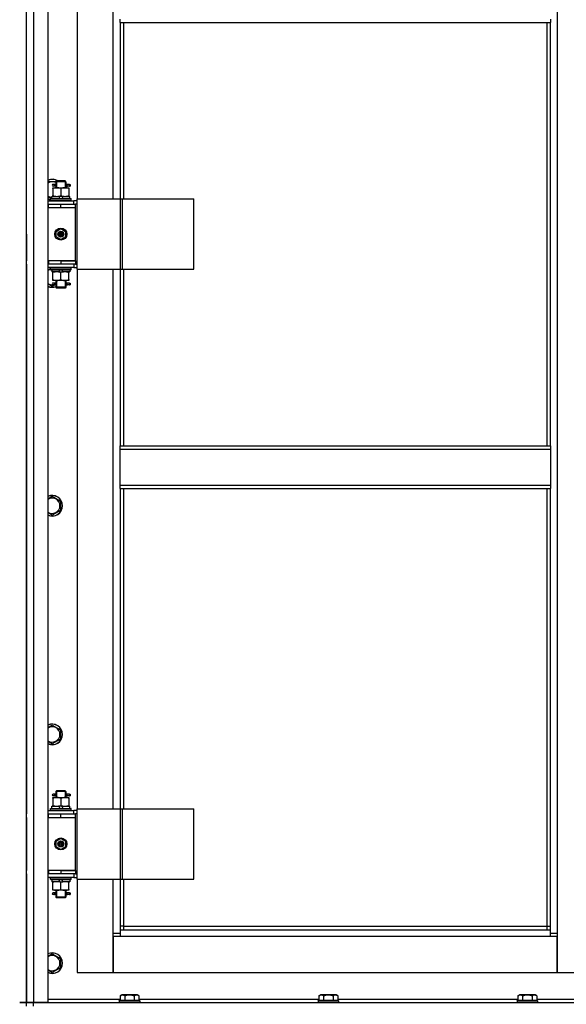
# Model space of a CAD drawing. Units: millimetres. Extents: x 0 to 17415, y -6 to 11880.
# Drawn here: x 13922 to 14559, y 8027 to 9175 of the extents above; entities that cross this region are included whole.
import ezdxf

# ---------------------------------------------------------------- set-up
doc = ezdxf.new("R2010")
doc.units = ezdxf.units.MM
doc.linetypes.add('K5LT_THIN', pattern=[0])
doc.layers.add('R', color=1, linetype='Continuous', true_color=0xff0000)
doc.layers.add('WELDING', color=7, linetype='Continuous', true_color=0xffffff)

msp = doc.modelspace()

# ---------------------------------------------------------------- linework, layer by layer
at = {"layer": 'R', "color": 7, "linetype": 'K5LT_THIN', "lineweight": 30}
for p, q in [((13929.9, 8028.6), (13929.9, 9822.6)), ((13929.9, 8028.6), (13929.9, 9822.6)), ((13937.9, 9822.6), (13937.9, 8028.6)), ((13954.9, 9822.6), (13954.9, 8028.6)), ((14548.9, 9739.6), (14548.9, 8109.6)), ((13988.9, 9594.6), (13988.9, 8965.6)), ((14030.9, 8965.6), (14030.9, 9594.6)), ((14038.9, 9171.3), (14038.9, 9175.3)), ((14540.9, 9175.3), (14540.9, 9171.3)), ((14038.9, 9171.3), (14540.9, 9171.3)), ((14038.9, 9171.3), (14038.9, 8965.6)), ((14042.9, 9171.3), (14042.9, 8965.6)), ((14536.9, 8677.9), (14536.9, 9171.3)), ((14540.9, 8677.9), (14540.9, 9171.3)), ((13954.9, 8986.1), (13964.4, 8986.1)), ((13960.4, 8978.6), (13965.2, 8978.6)), ((13960.4, 8977.8), (13960.4, 8978.6)), ((13960.4, 8977.8), (13960.4, 8969.5)), ((13962.2, 8982.6), (13960.9, 8982.6)), ((13962.2, 8980.6), (13960.9, 8980.6)), ((13964, 8982.6), (13962.2, 8982.6)), ((13964, 8980.6), (13962.2, 8980.6)), ((13963.9, 8985.6), (13964.9, 8986.6)), ((13969.9, 8985.6), (13963.9, 8985.6)), ((13963.9, 8985.6), (13963.9, 8983.1)), ((13963.9, 8980.1), (13963.9, 8978.6)), ((13964.8, 8985.6), (13964.8, 8986.6)), ((13964.8, 8985.6), (13964.8, 8978.6)), ((13969.9, 8986.6), (13964.9, 8986.6)), ((13965.2, 8978.6), (13974.7, 8978.6)), ((13974.9, 8986.6), (13969.9, 8986.6)), ((13975.9, 8985.6), (13969.9, 8985.6)), ((13969.9, 8977.8), (13969.9, 8969.5)), ((13974.7, 8978.6), (13979.4, 8978.6)), ((13975.9, 8985.6), (13974.9, 8986.6)), ((13975, 8985.6), (13975, 8986.6)), ((13975, 8985.6), (13975, 8978.6)), ((13979.9, 8982.6), (13975.8, 8982.6)), ((13975.8, 8982.6), (13977.7, 8982.6)), ((13975.8, 8980.6), (13977.7, 8980.6)), ((13979.9, 8980.6), (13975.8, 8980.6)), ((13975.9, 8985.6), (13975.9, 8983.1)), ((13975.9, 8980.1), (13975.9, 8978.6)), ((13979.4, 8978.6), (13979.4, 8977.8)), ((13979.4, 8977.8), (13979.4, 8969.5)), ((13979.9, 8982.6), (13980.7, 8982.6)), ((13979.9, 8980.6), (13979.9, 8982.6)), ((13979.9, 8980.6), (13980.7, 8980.6)), ((13980.7, 8982.6), (13980.7, 8980.6)), ((13959.4, 8967.1), (13954.9, 8967.1)), ((13957.9, 8965.8), (13958.1, 8966.1)), ((13958.1, 8966.1), (13981.7, 8966.1)), ((13959.4, 8966.1), (13959.4, 8968.6)), ((13959.4, 8968.6), (13967.6, 8968.6)), ((13960.4, 8968.6), (13960.4, 8969.5)), ((13970.9, 8968.6), (13967.6, 8968.6)), ((13967.6, 8968.6), (13968.8, 8966.1)), ((13970.9, 8968.6), (13972.1, 8966.1)), ((13970.9, 8968.6), (13980.4, 8968.6)), ((13979.4, 8969.5), (13979.4, 8968.6)), ((13980.4, 8966.1), (13980.4, 8968.6)), ((13981.9, 8965.8), (13981.7, 8966.1)), ((13929.9, 8955.6), (13929.9, 8959.6)), ((13929.9, 8955.6), (13929.9, 8959.6)), ((13954.9, 8963.6), (13984.9, 8963.6)), ((13954.9, 8959.6), (13955.4, 8959.6)), ((13954.9, 8955.6), (13955.4, 8955.6)), ((13955.4, 8955.6), (13955.4, 8959.6)), ((13955.4, 8959.6), (13969.9, 8959.6)), ((13955.4, 8955.6), (13969.9, 8955.6)), ((13957.9, 8963.9), (13957.9, 8965.8)), ((13957.9, 8965.8), (13981.9, 8965.8)), ((13957.9, 8963.9), (13958.1, 8963.6)), ((13957.9, 8963.9), (13981.9, 8963.9)), ((13969.9, 8959.6), (13986.9, 8959.6)), ((13969.9, 8955.6), (13969.9, 8959.6)), ((13969.9, 8955.6), (13986.9, 8955.6)), ((13969.9, 8955.6), (13986.9, 8955.6)), ((13981.9, 8963.9), (13981.7, 8963.6)), ((13981.9, 8963.9), (13981.9, 8965.8)), ((13988.8, 8963.6), (13984.9, 8963.6)), ((13984.9, 8959.6), (13984.9, 8963.6)), ((13988.8, 8959.6), (13986.9, 8959.6)), ((13986.9, 8955.6), (13986.9, 8959.6)), ((13986.9, 8893.6), (13986.9, 8955.6)), ((13988.8, 8883.6), (13988.8, 8965.6)), ((13988.8, 8965.6), (14039.5, 8965.6)), ((13988.8, 8883.6), (13988.8, 8965.6)), ((13988.8, 8965.6), (13988.8, 8965.6)), ((14039.5, 8965.6), (14041.9, 8965.6)), ((14039.5, 8883.6), (14039.5, 8965.6)), ((14041.9, 8965.6), (14125.1, 8965.6)), ((14041.9, 8883.6), (14041.9, 8965.6)), ((14125.1, 8883.6), (14125.1, 8965.6)), ((13929.9, 8924.6), (13929.9, 8920.6)), ((13929.9, 8920.6), (13929.9, 8893.6)), ((13964.4, 8927.8), (13969.9, 8931)), ((13964.4, 8921.4), (13964.4, 8927.8)), ((13969.9, 8918.3), (13964.4, 8921.4)), ((13969.9, 8931), (13975.4, 8927.8)), ((13975.4, 8921.4), (13969.9, 8918.3)), ((13975.4, 8927.8), (13975.4, 8921.4)), ((13929.9, 8889.6), (13929.9, 8893.6)), ((13929.9, 8889.6), (13929.9, 8893.6)), ((13929.9, 8889.6), (13929.9, 8248.6)), ((13955.4, 8893.6), (13954.9, 8893.6)), ((13955.4, 8889.6), (13954.9, 8889.6)), ((13984.9, 8885.6), (13954.9, 8885.6)), ((13955.4, 8893.6), (13955.4, 8889.6)), ((13969.9, 8893.6), (13955.4, 8893.6)), ((13969.9, 8889.6), (13955.4, 8889.6)), ((13957.9, 8885.3), (13958.1, 8885.6)), ((13969.9, 8893.6), (13969.9, 8889.6)), ((13986.9, 8893.6), (13969.9, 8893.6)), ((13969.9, 8893.6), (13986.9, 8893.6)), ((13986.9, 8889.6), (13969.9, 8889.6)), ((13981.9, 8885.3), (13981.7, 8885.6)), ((13984.9, 8889.6), (13984.9, 8885.6)), ((13984.9, 8885.6), (13988.8, 8885.6)), ((13986.9, 8893.6), (13986.9, 8889.6)), ((13986.9, 8889.6), (13988.8, 8889.6)), ((13957.9, 8883.4), (13957.9, 8885.3)), ((13957.9, 8885.3), (13981.9, 8885.3)), ((13957.9, 8883.4), (13958.1, 8883.1)), ((13957.9, 8883.4), (13981.9, 8883.4)), ((13958.1, 8883.1), (13981.7, 8883.1)), ((13959.4, 8883.1), (13959.4, 8880.6)), ((13968.9, 8880.6), (13959.4, 8880.6)), ((13960.4, 8879.8), (13960.4, 8880.6)), ((13960.4, 8871.5), (13960.4, 8879.8)), ((13968.9, 8880.6), (13967.7, 8883.1)), ((13968.9, 8880.6), (13972.2, 8880.6)), ((13969.9, 8871.5), (13969.9, 8879.8)), ((13972.2, 8880.6), (13971, 8883.1)), ((13980.4, 8880.6), (13972.2, 8880.6)), ((13979.4, 8880.6), (13979.4, 8879.8)), ((13979.4, 8871.5), (13979.4, 8879.8)), ((13980.4, 8883.1), (13980.4, 8880.6)), ((13981.9, 8883.4), (13981.7, 8883.1)), ((13981.9, 8883.4), (13981.9, 8885.3)), ((13988.8, 8883.6), (14039.5, 8883.6)), ((13988.8, 8883.6), (13988.8, 8883.6)), ((13988.9, 8883.6), (13988.9, 8254.6)), ((14030.9, 8254.6), (14030.9, 8883.6)), ((14038.9, 8883.6), (14038.9, 8677.9)), ((14039.5, 8883.6), (14041.9, 8883.6)), ((14041.9, 8883.6), (14125.1, 8883.6)), ((14042.9, 8883.6), (14042.9, 8677.9)), ((13959.9, 8863.6), (13954.9, 8866.5)), ((13963.3, 8865.6), (13959.9, 8863.6)), ((13960.4, 8870.6), (13960.4, 8871.5)), ((13965.2, 8870.6), (13960.4, 8870.6)), ((13962.2, 8867.6), (13960.9, 8867.6)), ((13962.2, 8865.6), (13960.9, 8865.6)), ((13964, 8867.6), (13962.2, 8867.6)), ((13964, 8865.6), (13962.2, 8865.6)), ((13963.9, 8870.6), (13963.9, 8868.1)), ((13963.9, 8865.1), (13963.9, 8862.6)), ((13963.9, 8862.6), (13964.9, 8861.6)), ((13969.9, 8862.6), (13963.9, 8862.6)), ((13964.8, 8870.6), (13964.8, 8862.6)), ((13964.8, 8862.6), (13964.8, 8861.7)), ((13974.7, 8870.6), (13965.2, 8870.6)), ((13975.9, 8862.6), (13969.9, 8862.6)), ((13979.4, 8870.6), (13974.7, 8870.6)), ((13975.9, 8862.6), (13974.9, 8861.6)), ((13975, 8870.6), (13975, 8862.6)), ((13975, 8862.6), (13975, 8861.7)), ((13979.9, 8867.6), (13975.8, 8867.6)), ((13975.8, 8867.6), (13977.7, 8867.6)), ((13975.8, 8865.6), (13977.7, 8865.6)), ((13979.9, 8865.6), (13975.8, 8865.6)), ((13975.9, 8870.6), (13975.9, 8868.1)), ((13975.9, 8865.1), (13975.9, 8862.6)), ((13979.4, 8871.5), (13979.4, 8870.6)), ((13979.9, 8867.6), (13980.7, 8867.6)), ((13979.9, 8865.6), (13979.9, 8867.6)), ((13979.9, 8865.6), (13980.7, 8865.6)), ((13980.7, 8867.6), (13980.7, 8865.6)), ((13969.9, 8861.6), (13964.9, 8861.6)), ((13974.9, 8861.6), (13969.9, 8861.6)), ((14038.9, 8677.9), (14540.9, 8677.9)), ((14038.9, 8673.9), (14038.9, 8677.9)), ((14038.9, 8673.9), (14540.9, 8673.9)), ((14038.9, 8631.9), (14038.9, 8673.9)), ((14540.9, 8677.9), (14540.9, 8673.9)), ((14540.9, 8673.9), (14540.9, 8631.9)), ((14038.9, 8631.9), (14540.9, 8631.9)), ((14038.9, 8627.9), (14038.9, 8631.9)), ((14038.9, 8627.9), (14540.9, 8627.9)), ((14038.9, 8627.9), (14038.9, 8254.6)), ((14042.9, 8627.9), (14042.9, 8254.6)), ((14536.9, 8117.6), (14536.9, 8627.9)), ((14540.9, 8631.9), (14540.9, 8627.9)), ((14540.9, 8113.6), (14540.9, 8627.9)), ((13959.9, 8618.9), (13969.4, 8613.4)), ((13969.4, 8613.4), (13969.4, 8607.9)), ((13959.9, 8597), (13954.9, 8599.9)), ((13969.4, 8602.5), (13959.9, 8597)), ((13969.4, 8607.9), (13969.4, 8602.5)), ((13959.9, 8352.2), (13969.4, 8346.8)), ((13969.4, 8346.8), (13969.4, 8341.3)), ((13969.4, 8335.8), (13959.9, 8330.3)), ((13969.4, 8341.3), (13969.4, 8335.8)), ((13959.9, 8330.3), (13954.9, 8333.2)), ((13960.4, 8267.6), (13965.2, 8267.6)), ((13960.4, 8266.8), (13960.4, 8267.6)), ((13960.4, 8266.8), (13960.4, 8258.5)), ((13962.2, 8271.6), (13960.9, 8271.6)), ((13962.2, 8269.6), (13960.9, 8269.6)), ((13964, 8271.6), (13962.2, 8271.6)), ((13964, 8269.6), (13962.2, 8269.6)), ((13963.9, 8274.6), (13964.9, 8275.6)), ((13969.9, 8274.6), (13963.9, 8274.6)), ((13963.9, 8274.6), (13963.9, 8272.1)), ((13963.9, 8269.1), (13963.9, 8267.6)), ((13964.8, 8274.6), (13964.8, 8275.6)), ((13964.8, 8274.6), (13964.8, 8267.6)), ((13969.9, 8275.6), (13964.9, 8275.6)), ((13965.2, 8267.6), (13974.7, 8267.6)), ((13974.9, 8275.6), (13969.9, 8275.6)), ((13975.9, 8274.6), (13969.9, 8274.6)), ((13969.9, 8266.8), (13969.9, 8258.5)), ((13974.7, 8267.6), (13979.4, 8267.6)), ((13975.9, 8274.6), (13974.9, 8275.6)), ((13975, 8274.6), (13975, 8275.6)), ((13975, 8274.6), (13975, 8267.6)), ((13979.9, 8271.6), (13975.8, 8271.6)), ((13975.8, 8271.6), (13977.7, 8271.6)), ((13975.8, 8269.6), (13977.7, 8269.6)), ((13979.9, 8269.6), (13975.8, 8269.6)), ((13975.9, 8274.6), (13975.9, 8272.1)), ((13975.9, 8269.1), (13975.9, 8267.6)), ((13979.4, 8267.6), (13979.4, 8266.8)), ((13979.4, 8266.8), (13979.4, 8258.5)), ((13979.9, 8271.6), (13980.7, 8271.6)), ((13979.9, 8269.6), (13979.9, 8271.6)), ((13979.9, 8269.6), (13980.7, 8269.6)), ((13980.7, 8271.6), (13980.7, 8269.6)), ((13957.9, 8254.8), (13958.1, 8255.1)), ((13957.9, 8252.9), (13957.9, 8254.8)), ((13957.9, 8254.8), (13981.9, 8254.8)), ((13958.1, 8255.1), (13981.7, 8255.1)), ((13959.4, 8255.1), (13959.4, 8257.6)), ((13959.4, 8257.6), (13967.6, 8257.6)), ((13960.4, 8257.6), (13960.4, 8258.5)), ((13970.9, 8257.6), (13967.6, 8257.6)), ((13967.6, 8257.6), (13968.8, 8255.1)), ((13970.9, 8257.6), (13972.1, 8255.1)), ((13970.9, 8257.6), (13980.4, 8257.6)), ((13979.4, 8258.5), (13979.4, 8257.6)), ((13980.4, 8255.1), (13980.4, 8257.6)), ((13981.9, 8254.8), (13981.7, 8255.1)), ((13981.9, 8252.9), (13981.9, 8254.8)), ((13988.8, 8172.6), (13988.8, 8254.6)), ((13988.8, 8254.6), (14039.5, 8254.6)), ((13988.8, 8172.6), (13988.8, 8254.6)), ((13988.8, 8254.6), (13988.8, 8254.6)), ((14039.5, 8254.6), (14041.9, 8254.6)), ((14039.5, 8172.6), (14039.5, 8254.6)), ((14041.9, 8254.6), (14125.1, 8254.6)), ((14041.9, 8172.6), (14041.9, 8254.6)), ((14125.1, 8172.6), (14125.1, 8254.6)), ((13929.9, 8244.6), (13929.9, 8248.6)), ((13929.9, 8244.6), (13929.9, 8248.6)), ((13929.9, 8244.6), (13929.9, 8182.6)), ((13954.9, 8252.6), (13984.9, 8252.6)), ((13954.9, 8248.6), (13955.4, 8248.6)), ((13954.9, 8244.6), (13955.4, 8244.6)), ((13955.4, 8244.6), (13955.4, 8248.6)), ((13955.4, 8248.6), (13969.9, 8248.6)), ((13955.4, 8244.6), (13969.9, 8244.6)), ((13957.9, 8252.9), (13958.1, 8252.6)), ((13957.9, 8252.9), (13981.9, 8252.9)), ((13969.9, 8248.6), (13986.9, 8248.6)), ((13969.9, 8244.6), (13969.9, 8248.6)), ((13969.9, 8244.6), (13986.9, 8244.6)), ((13969.9, 8244.6), (13986.9, 8244.6)), ((13981.9, 8252.9), (13981.7, 8252.6)), ((13988.8, 8252.6), (13984.9, 8252.6)), ((13984.9, 8248.6), (13984.9, 8252.6)), ((13988.8, 8248.6), (13986.9, 8248.6)), ((13986.9, 8244.6), (13986.9, 8248.6)), ((13986.9, 8182.6), (13986.9, 8244.6)), ((13964.4, 8216.8), (13969.9, 8220)), ((13969.9, 8220), (13975.4, 8216.8)), ((13964.4, 8210.4), (13964.4, 8216.8)), ((13969.9, 8207.3), (13964.4, 8210.4)), ((13975.4, 8210.4), (13969.9, 8207.3)), ((13975.4, 8216.8), (13975.4, 8210.4)), ((13929.9, 8178.6), (13929.9, 8182.6)), ((13929.9, 8178.6), (13929.9, 8182.6)), ((13929.9, 8178.6), (13929.9, 8028.6)), ((13955.4, 8182.6), (13954.9, 8182.6)), ((13955.4, 8178.6), (13954.9, 8178.6)), ((13984.9, 8174.6), (13954.9, 8174.6)), ((13955.4, 8182.6), (13955.4, 8178.6)), ((13969.9, 8182.6), (13955.4, 8182.6)), ((13969.9, 8178.6), (13955.4, 8178.6)), ((13957.9, 8174.3), (13958.1, 8174.6)), ((13957.9, 8172.4), (13957.9, 8174.3)), ((13957.9, 8174.3), (13981.9, 8174.3)), ((13969.9, 8182.6), (13986.9, 8182.6)), ((13969.9, 8182.6), (13969.9, 8178.6)), ((13986.9, 8182.6), (13969.9, 8182.6)), ((13986.9, 8178.6), (13969.9, 8178.6)), ((13981.9, 8174.3), (13981.7, 8174.6)), ((13981.9, 8172.4), (13981.9, 8174.3)), ((13984.9, 8178.6), (13984.9, 8174.6)), ((13984.9, 8174.6), (13988.8, 8174.6)), ((13986.9, 8182.6), (13986.9, 8178.6)), ((13986.9, 8178.6), (13988.8, 8178.6)), ((13957.9, 8172.4), (13958.1, 8172.1)), ((13957.9, 8172.4), (13981.9, 8172.4)), ((13958.1, 8172.1), (13981.7, 8172.1)), ((13959.4, 8172.1), (13959.4, 8169.6)), ((13968.9, 8169.6), (13959.4, 8169.6)), ((13960.4, 8168.8), (13960.4, 8169.6)), ((13960.4, 8160.5), (13960.4, 8168.8)), ((13968.9, 8169.6), (13967.7, 8172.1)), ((13968.9, 8169.6), (13972.2, 8169.6)), ((13969.9, 8160.5), (13969.9, 8168.8)), ((13972.2, 8169.6), (13971, 8172.1)), ((13980.4, 8169.6), (13972.2, 8169.6)), ((13979.4, 8169.6), (13979.4, 8168.8)), ((13979.4, 8160.5), (13979.4, 8168.8)), ((13980.4, 8172.1), (13980.4, 8169.6)), ((13981.9, 8172.4), (13981.7, 8172.1)), ((13988.8, 8172.6), (14039.5, 8172.6)), ((13988.8, 8172.6), (13988.8, 8172.6)), ((13988.9, 8172.6), (13988.9, 8063.6)), ((14030.9, 8109.6), (14030.9, 8172.6)), ((14038.9, 8172.6), (14038.9, 8113.6)), ((14039.5, 8172.6), (14041.9, 8172.6)), ((14041.9, 8172.6), (14125.1, 8172.6)), ((14042.9, 8172.6), (14042.9, 8117.6)), ((13960.4, 8159.6), (13960.4, 8160.5)), ((13965.2, 8159.6), (13960.4, 8159.6)), ((13962.2, 8156.6), (13960.9, 8156.6)), ((13962.2, 8154.6), (13960.9, 8154.6)), ((13964, 8156.6), (13962.2, 8156.6)), ((13964, 8154.6), (13962.2, 8154.6)), ((13963.9, 8159.6), (13963.9, 8157.1)), ((13963.9, 8154.1), (13963.9, 8151.6)), ((13963.9, 8151.6), (13964.9, 8150.6)), ((13969.9, 8151.6), (13963.9, 8151.6)), ((13964.8, 8159.6), (13964.8, 8151.6)), ((13964.8, 8151.6), (13964.8, 8150.7)), ((13974.7, 8159.6), (13965.2, 8159.6)), ((13975.9, 8151.6), (13969.9, 8151.6)), ((13979.4, 8159.6), (13974.7, 8159.6)), ((13975.9, 8151.6), (13974.9, 8150.6)), ((13975, 8159.6), (13975, 8151.6)), ((13975, 8151.6), (13975, 8150.7)), ((13979.9, 8156.6), (13975.8, 8156.6)), ((13975.8, 8156.6), (13977.7, 8156.6)), ((13975.8, 8154.6), (13977.7, 8154.6)), ((13979.9, 8154.6), (13975.8, 8154.6)), ((13975.9, 8159.6), (13975.9, 8157.1)), ((13975.9, 8154.1), (13975.9, 8151.6)), ((13979.4, 8160.5), (13979.4, 8159.6)), ((13979.9, 8156.6), (13980.7, 8156.6)), ((13979.9, 8154.6), (13979.9, 8156.6)), ((13979.9, 8154.6), (13980.7, 8154.6)), ((13980.7, 8156.6), (13980.7, 8154.6)), ((13969.9, 8150.6), (13964.9, 8150.6)), ((13974.9, 8150.6), (13969.9, 8150.6)), ((14042.9, 8117.6), (14038.9, 8117.6)), ((14042.9, 8117.6), (14536.9, 8117.6)), ((14042.9, 8117.6), (14042.9, 8113.6)), ((14536.9, 8113.6), (14536.9, 8117.6)), ((14536.9, 8117.6), (14540.9, 8117.6)), ((14030.9, 8109.6), (14038.9, 8109.6)), ((14030.9, 8063.6), (14030.9, 8109.6)), ((14030.9, 8105.6), (14030.9, 8063.6)), ((14038.9, 8105.6), (14030.9, 8105.6)), ((14038.9, 8113.6), (14540.9, 8113.6)), ((14038.9, 8113.6), (14038.9, 8105.6)), ((14540.9, 8105.6), (14038.9, 8105.6)), ((14540.9, 8105.6), (14540.9, 8113.6)), ((14540.9, 8109.6), (14548.9, 8109.6)), ((14548.9, 8105.6), (14540.9, 8105.6)), ((14548.9, 8109.6), (14548.9, 8063.6)), ((14548.9, 8063.6), (14548.9, 8105.6)), ((13959.9, 8085.6), (13969.4, 8080.1)), ((13969.4, 8080.1), (13969.4, 8074.6)), ((13969.4, 8074.6), (13969.4, 8069.1)), ((13959.9, 8063.6), (13954.9, 8066.5)), ((13969.4, 8069.1), (13959.9, 8063.6)), ((13988.9, 8063.6), (14030.9, 8063.6)), ((14030.9, 8063.6), (14548.9, 8063.6)), ((14548.9, 8063.6), (14590.9, 8063.6)), ((14038.9, 8036.5), (14040.9, 8037.6)), ((14038.9, 8036.5), (14038.9, 8031.1)), ((14058.9, 8037.6), (14040.9, 8037.6)), ((14044.4, 8036.5), (14044.4, 8031.1)), ((14055.4, 8036.5), (14055.4, 8031.1)), ((14060.9, 8036.5), (14058.9, 8037.6)), ((14060.9, 8036.5), (14060.9, 8031.1)), ((14270.9, 8036.5), (14272.9, 8037.6)), ((14270.9, 8036.5), (14270.9, 8031.1)), ((14290.9, 8037.6), (14272.9, 8037.6)), ((14276.4, 8036.5), (14276.4, 8031.1)), ((14287.4, 8036.5), (14287.4, 8031.1)), ((14292.9, 8036.5), (14290.9, 8037.6)), ((14292.9, 8036.5), (14292.9, 8031.1)), ((14502.9, 8036.5), (14504.9, 8037.6)), ((14502.9, 8036.5), (14502.9, 8031.1)), ((14522.9, 8037.6), (14504.9, 8037.6)), ((14508.4, 8036.5), (14508.4, 8031.1)), ((14519.4, 8036.5), (14519.4, 8031.1)), ((14524.9, 8036.5), (14522.9, 8037.6)), ((14524.9, 8036.5), (14524.9, 8031.1)), ((13921.9, 8028.6), (13929.9, 8028.6)), ((13929.9, 8028.6), (13921.9, 8028.6)), ((13929.9, 8024.6), (13929.9, 8028.6)), ((13937.9, 8028.6), (13929.9, 8028.6)), ((13929.9, 8028.6), (13937.9, 8028.6)), ((13929.9, 8024.6), (13929.9, 8028.6)), ((13954.9, 8028.6), (13937.9, 8028.6)), ((13937.9, 8028.6), (14629.9, 8028.6)), ((13937.9, 8024.6), (13937.9, 8028.6)), ((13954.9, 8032.6), (14038.9, 8032.6)), ((14037.9, 8030.8), (14038.1, 8031.1)), ((14037.9, 8030.8), (14037.9, 8028.9)), ((14061.9, 8030.8), (14037.9, 8030.8)), ((14061.9, 8028.9), (14037.9, 8028.9)), ((14037.9, 8028.9), (14038.1, 8028.6)), ((14061.7, 8031.1), (14038.1, 8031.1)), ((14060.9, 8032.6), (14270.9, 8032.6)), ((14061.9, 8030.8), (14061.7, 8031.1)), ((14061.9, 8028.9), (14061.7, 8028.6)), ((14061.9, 8030.8), (14061.9, 8028.9)), ((14269.9, 8030.8), (14270.1, 8031.1)), ((14269.9, 8030.8), (14269.9, 8028.9)), ((14293.9, 8030.8), (14269.9, 8030.8)), ((14293.9, 8028.9), (14269.9, 8028.9)), ((14269.9, 8028.9), (14270.1, 8028.6)), ((14293.7, 8031.1), (14270.1, 8031.1)), ((14292.9, 8032.6), (14502.9, 8032.6)), ((14293.9, 8030.8), (14293.7, 8031.1)), ((14293.9, 8028.9), (14293.7, 8028.6)), ((14293.9, 8030.8), (14293.9, 8028.9)), ((14501.9, 8030.8), (14502.1, 8031.1)), ((14501.9, 8030.8), (14501.9, 8028.9)), ((14525.9, 8030.8), (14501.9, 8030.8)), ((14525.9, 8028.9), (14501.9, 8028.9)), ((14501.9, 8028.9), (14502.1, 8028.6)), ((14525.7, 8031.1), (14502.1, 8031.1)), ((14524.9, 8032.6), (14604.9, 8032.6)), ((14525.9, 8030.8), (14525.7, 8031.1)), ((14525.9, 8028.9), (14525.7, 8028.6)), ((14525.9, 8030.8), (14525.9, 8028.9))]:
    msp.add_line(p, q, dxfattribs=at)
for centre, radius in [((13969.9, 8924.6), 7), ((13969.9, 8924.6), 3.49), ((13969.9, 8924.6), 3.49), ((13969.9, 8924.6), 3.25), ((13969.9, 8924.6), 3.19), ((13969.9, 8924.6), 3.19), ((13969.9, 8924.6), 2.1), ((13969.9, 8924.6), 0.9), ((13969.9, 8213.6), 7), ((13969.9, 8213.6), 3.49), ((13969.9, 8213.6), 3.49), ((13969.9, 8213.6), 3.25), ((13969.9, 8213.6), 3.19), ((13969.9, 8213.6), 3.19), ((13969.9, 8213.6), 2.1), ((13969.9, 8213.6), 0.9)]:
    msp.add_circle(centre, radius, dxfattribs=at)
for centre, radius, start, end in [((13959.9, 8976.6), 12, 56.4427, 114.6243), ((13959.9, 8976.6), 11.8, 57.7296, 115.0095), ((13959.9, 8976.6), 8.97, 63.525, 123.8664), ((13960.9, 8981.6), 1, 90, 270), ((13959.9, 8976.6), 8.97, 236.1336, 266.8055), ((13959.9, 8976.6), 11.8, 244.9905, 260.2641), ((13959.9, 8976.6), 12, 245.3757, 260.4059), ((13959.9, 8874.6), 11.8, 111.5509, 115.0095), ((13959.9, 8874.6), 12, 113.5565, 114.6243), ((13959.9, 8874.6), 8.97, 102.7017, 123.8664), ((13959.9, 8874.6), 8.97, 236.1336, 274.3353), ((13959.9, 8874.6), 11.8, 244.9905, 289.7682), ((13959.9, 8874.6), 12, 245.3757, 289.4712), ((13960.9, 8866.6), 1, 90, 270), ((13959.9, 8607.9), 12, 0, 114.6243), ((13959.9, 8607.9), 11.8, 0, 115.0095), ((13959.9, 8607.9), 8.97, 0, 123.8664), ((13959.9, 8607.9), 11.8, 244.9905, 0), ((13959.9, 8607.9), 12, 245.3757, 0), ((13959.9, 8607.9), 8.97, 236.1336, 0), ((13959.9, 8341.3), 12, 0, 114.6243), ((13959.9, 8341.3), 11.8, 0, 115.0095), ((13959.9, 8341.3), 8.97, 0, 123.8664), ((13959.9, 8341.3), 11.8, 244.9905, 0), ((13959.9, 8341.3), 12, 245.3757, 0), ((13959.9, 8341.3), 8.97, 236.1336, 0), ((13960.9, 8270.6), 1, 90, 270), ((13960.9, 8155.6), 1, 90, 270), ((13959.9, 8074.6), 12, 0, 114.6243), ((13959.9, 8074.6), 11.8, 0, 115.0095), ((13959.9, 8074.6), 8.97, 0, 123.8664), ((13959.9, 8074.6), 11.8, 244.9905, 0), ((13959.9, 8074.6), 12, 245.3757, 0), ((13959.9, 8074.6), 8.97, 236.1336, 0)]:
    msp.add_arc(centre, radius, start, end, dxfattribs=at)
for centre in [(13962.2, 8981.6), (13962.2, 8866.6), (13962.2, 8270.6), (13962.2, 8155.6)]:
    msp.add_ellipse(centre, major_axis=(0, -1), ratio=0.301552, start_param=0, end_param=3.141593, dxfattribs=at)
at = {"layer": 'WELDING', "color": 7, "linetype": 'K5LT_THIN', "lineweight": 30}
for p, q in [((13964.1, 8981.6), (13963.9, 8983.1)), ((13963.9, 8983.1), (13964, 8982.6)), ((13963.9, 8980.1), (13964.1, 8981)), ((13964, 8980.6), (13963.9, 8980.1)), ((13964.1, 8981), (13964.1, 8981.6)), ((13975.9, 8983.1), (13975.7, 8982.2)), ((13975.7, 8982.2), (13975.7, 8981.6)), ((13975.7, 8981.6), (13975.9, 8980.1)), ((13975.8, 8982.6), (13975.9, 8983.1)), ((13975.9, 8980.1), (13975.8, 8980.6)), ((13954.9, 8882.7), (13957.9, 8884.4)), ((13964.1, 8866.7), (13963.9, 8868.1)), ((13963.9, 8868.1), (13964, 8867.6)), ((13963.9, 8865.1), (13964.1, 8866)), ((13964, 8865.6), (13963.9, 8865.1)), ((13964.1, 8866), (13964.1, 8866.6)), ((13975.9, 8868.1), (13975.7, 8867.2)), ((13975.7, 8867.2), (13975.7, 8866.6)), ((13975.7, 8866.6), (13975.9, 8865.1)), ((13975.8, 8867.6), (13975.9, 8868.1)), ((13975.9, 8865.1), (13975.8, 8865.6)), ((13954.9, 8616), (13959.9, 8618.9)), ((13954.9, 8349.4), (13959.9, 8352.2)), ((13964.1, 8270.6), (13963.9, 8272.1)), ((13963.9, 8272.1), (13964, 8271.6)), ((13963.9, 8269.1), (13964.1, 8270)), ((13964, 8269.6), (13963.9, 8269.1)), ((13964.1, 8270), (13964.1, 8270.6)), ((13975.9, 8272.1), (13975.7, 8271.2)), ((13975.7, 8271.2), (13975.7, 8270.6)), ((13975.7, 8270.6), (13975.9, 8269.1)), ((13975.8, 8271.6), (13975.9, 8272.1)), ((13975.9, 8269.1), (13975.8, 8269.6)), ((13964.1, 8155.6), (13963.9, 8157.1)), ((13963.9, 8157.1), (13964, 8156.6)), ((13963.9, 8154.1), (13964.1, 8155)), ((13964, 8154.6), (13963.9, 8154.1)), ((13964.1, 8155), (13964.1, 8155.6)), ((13975.9, 8157.1), (13975.7, 8156.2)), ((13975.7, 8156.2), (13975.7, 8155.6)), ((13975.7, 8155.6), (13975.9, 8154.1)), ((13975.8, 8156.6), (13975.9, 8157.1)), ((13975.9, 8154.1), (13975.8, 8154.6)), ((13954.9, 8082.7), (13959.9, 8085.6))]:
    msp.add_line(p, q, dxfattribs=at)
for points, knots in [([(13965.2, 8978.6), (13964.9, 8978.6), (13964.5, 8978.6), (13963.9, 8978.5), (13963.2, 8978.5), (13962.4, 8978.3), (13961.5, 8978.1), (13960.8, 8977.9), (13960.4, 8977.8)], [0, 0, 0, 0, 1.192024, 2.404251, 3.60809, 4.765234, 6.955738, 9, 9, 9, 9]), ([(13969.9, 8977.8), (13969.4, 8977.9), (13968.6, 8978.2), (13967.7, 8978.4), (13967, 8978.5), (13966.4, 8978.6), (13965.8, 8978.6), (13965.4, 8978.6), (13965.2, 8978.6)], [0, 0, 0, 0, 2.905563, 4.375924, 5.511195, 6.679161, 7.850161, 9, 9, 9, 9]), ([(13974.7, 8978.6), (13974.4, 8978.6), (13974, 8978.6), (13973.4, 8978.5), (13972.7, 8978.5), (13971.9, 8978.3), (13971, 8978.1), (13970.3, 8977.9), (13969.9, 8977.8)], [0, 0, 0, 0, 1.192024, 2.404251, 3.60809, 4.765234, 6.955738, 9, 9, 9, 9]), ([(13979.4, 8977.8), (13978.9, 8977.9), (13978.1, 8978.2), (13977.2, 8978.4), (13976.5, 8978.5), (13975.9, 8978.6), (13975.3, 8978.6), (13974.9, 8978.6), (13974.7, 8978.6)], [0, 0, 0, 0, 2.905563, 4.375924, 5.511195, 6.679161, 7.850161, 9, 9, 9, 9]), ([(13960.4, 8969.5), (13961, 8969.3), (13961.8, 8969), (13962.8, 8968.8), (13963.4, 8968.7), (13963.9, 8968.7), (13964.4, 8968.6), (13964.9, 8968.6), (13965.5, 8968.6), (13966, 8968.6), (13966.6, 8968.7), (13967.3, 8968.8), (13968.4, 8969), (13969.3, 8969.3), (13969.9, 8969.5)], [0, 0, 0, 0, 2.72415, 3.912285, 4.716446, 5.530362, 6.353984, 7.180289, 7.997717, 8.810544, 9.605533, 10.761675, 12.184093, 15, 15, 15, 15]), ([(13969.9, 8969.5), (13970.5, 8969.3), (13971.3, 8969), (13972.3, 8968.8), (13972.9, 8968.7), (13973.4, 8968.7), (13973.9, 8968.6), (13974.4, 8968.6), (13975, 8968.6), (13975.5, 8968.6), (13976.1, 8968.7), (13976.8, 8968.8), (13977.9, 8969), (13978.8, 8969.3), (13979.4, 8969.5)], [0, 0, 0, 0, 2.72415, 3.912285, 4.716446, 5.530362, 6.353984, 7.180289, 7.997717, 8.810544, 9.605533, 10.761675, 12.184093, 15, 15, 15, 15]), ([(13969.9, 8879.8), (13969.3, 8879.9), (13968.5, 8880.2), (13967.5, 8880.4), (13966.9, 8880.5), (13966.4, 8880.6), (13965.9, 8880.6), (13965.4, 8880.6), (13964.8, 8880.6), (13964.3, 8880.6), (13963.7, 8880.5), (13963, 8880.4), (13961.9, 8880.2), (13961, 8880), (13960.4, 8879.8)], [0, 0, 0, 0, 2.72415, 3.912285, 4.716446, 5.530362, 6.353984, 7.180289, 7.997717, 8.810544, 9.605533, 10.761675, 12.184093, 15, 15, 15, 15]), ([(13979.4, 8879.8), (13978.8, 8879.9), (13978, 8880.2), (13977, 8880.4), (13976.4, 8880.5), (13975.9, 8880.6), (13975.4, 8880.6), (13974.9, 8880.6), (13974.3, 8880.6), (13973.8, 8880.6), (13973.2, 8880.5), (13972.5, 8880.4), (13971.4, 8880.2), (13970.5, 8880), (13969.9, 8879.8)], [0, 0, 0, 0, 2.72415, 3.912285, 4.716446, 5.530362, 6.353984, 7.180289, 7.997717, 8.810544, 9.605533, 10.761675, 12.184093, 15, 15, 15, 15]), ([(13960.4, 8871.5), (13960.9, 8871.3), (13961.7, 8871.1), (13962.6, 8870.9), (13963.3, 8870.7), (13963.9, 8870.7), (13964.5, 8870.6), (13964.9, 8870.6), (13965.2, 8870.6)], [0, 0, 0, 0, 2.905563, 4.375924, 5.511195, 6.679161, 7.850161, 9, 9, 9, 9]), ([(13965.2, 8870.6), (13965.4, 8870.6), (13965.8, 8870.6), (13966.4, 8870.7), (13967.1, 8870.8), (13967.9, 8870.9), (13968.8, 8871.1), (13969.5, 8871.3), (13969.9, 8871.5)], [0, 0, 0, 0, 1.192024, 2.404251, 3.60809, 4.765234, 6.955738, 9, 9, 9, 9]), ([(13969.9, 8871.5), (13970.4, 8871.3), (13971.2, 8871.1), (13972.1, 8870.9), (13972.8, 8870.7), (13973.4, 8870.7), (13974, 8870.6), (13974.4, 8870.6), (13974.7, 8870.6)], [0, 0, 0, 0, 2.905563, 4.375924, 5.511195, 6.679161, 7.850161, 9, 9, 9, 9]), ([(13974.7, 8870.6), (13974.9, 8870.6), (13975.3, 8870.6), (13975.9, 8870.7), (13976.6, 8870.8), (13977.4, 8870.9), (13978.3, 8871.1), (13979, 8871.3), (13979.4, 8871.5)], [0, 0, 0, 0, 1.192024, 2.404251, 3.60809, 4.765234, 6.955738, 9, 9, 9, 9]), ([(13965.2, 8267.6), (13964.9, 8267.6), (13964.5, 8267.6), (13963.9, 8267.5), (13963.2, 8267.5), (13962.4, 8267.3), (13961.5, 8267.1), (13960.8, 8266.9), (13960.4, 8266.8)], [0, 0, 0, 0, 1.192024, 2.404251, 3.60809, 4.765234, 6.955738, 9, 9, 9, 9]), ([(13969.9, 8266.8), (13969.4, 8266.9), (13968.6, 8267.2), (13967.7, 8267.4), (13967, 8267.5), (13966.4, 8267.6), (13965.8, 8267.6), (13965.4, 8267.6), (13965.2, 8267.6)], [0, 0, 0, 0, 2.905563, 4.375924, 5.511195, 6.679161, 7.850161, 9, 9, 9, 9]), ([(13974.7, 8267.6), (13974.4, 8267.6), (13974, 8267.6), (13973.4, 8267.5), (13972.7, 8267.5), (13971.9, 8267.3), (13971, 8267.1), (13970.3, 8266.9), (13969.9, 8266.8)], [0, 0, 0, 0, 1.192024, 2.404251, 3.60809, 4.765234, 6.955738, 9, 9, 9, 9]), ([(13979.4, 8266.8), (13978.9, 8266.9), (13978.1, 8267.2), (13977.2, 8267.4), (13976.5, 8267.5), (13975.9, 8267.6), (13975.3, 8267.6), (13974.9, 8267.6), (13974.7, 8267.6)], [0, 0, 0, 0, 2.905563, 4.375924, 5.511195, 6.679161, 7.850161, 9, 9, 9, 9]), ([(13960.4, 8258.5), (13961, 8258.3), (13961.8, 8258), (13962.8, 8257.8), (13963.4, 8257.7), (13963.9, 8257.7), (13964.4, 8257.6), (13964.9, 8257.6), (13965.5, 8257.6), (13966, 8257.6), (13966.6, 8257.7), (13967.3, 8257.8), (13968.4, 8258), (13969.3, 8258.3), (13969.9, 8258.5)], [0, 0, 0, 0, 2.72415, 3.912285, 4.716446, 5.530362, 6.353984, 7.180289, 7.997717, 8.810544, 9.605533, 10.761675, 12.184093, 15, 15, 15, 15]), ([(13969.9, 8258.5), (13970.5, 8258.3), (13971.3, 8258), (13972.3, 8257.8), (13972.9, 8257.7), (13973.4, 8257.7), (13973.9, 8257.6), (13974.4, 8257.6), (13975, 8257.6), (13975.5, 8257.6), (13976.1, 8257.7), (13976.8, 8257.8), (13977.9, 8258), (13978.8, 8258.3), (13979.4, 8258.5)], [0, 0, 0, 0, 2.72415, 3.912285, 4.716446, 5.530362, 6.353984, 7.180289, 7.997717, 8.810544, 9.605533, 10.761675, 12.184093, 15, 15, 15, 15]), ([(13969.9, 8168.8), (13969.3, 8168.9), (13968.5, 8169.2), (13967.5, 8169.4), (13966.9, 8169.5), (13966.4, 8169.6), (13965.9, 8169.6), (13965.4, 8169.6), (13964.8, 8169.6), (13964.3, 8169.6), (13963.7, 8169.5), (13963, 8169.4), (13961.9, 8169.2), (13961, 8169), (13960.4, 8168.8)], [0, 0, 0, 0, 2.72415, 3.912285, 4.716446, 5.530362, 6.353984, 7.180289, 7.997717, 8.810544, 9.605533, 10.761675, 12.184093, 15, 15, 15, 15]), ([(13979.4, 8168.8), (13978.8, 8168.9), (13978, 8169.2), (13977, 8169.4), (13976.4, 8169.5), (13975.9, 8169.6), (13975.4, 8169.6), (13974.9, 8169.6), (13974.3, 8169.6), (13973.8, 8169.6), (13973.2, 8169.5), (13972.5, 8169.4), (13971.4, 8169.2), (13970.5, 8169), (13969.9, 8168.8)], [0, 0, 0, 0, 2.72415, 3.912285, 4.716446, 5.530362, 6.353984, 7.180289, 7.997717, 8.810544, 9.605533, 10.761675, 12.184093, 15, 15, 15, 15]), ([(13960.4, 8160.5), (13960.9, 8160.3), (13961.7, 8160.1), (13962.6, 8159.9), (13963.3, 8159.7), (13963.9, 8159.7), (13964.5, 8159.6), (13964.9, 8159.6), (13965.2, 8159.6)], [0, 0, 0, 0, 2.905563, 4.375924, 5.511195, 6.679161, 7.850161, 9, 9, 9, 9]), ([(13965.2, 8159.6), (13965.4, 8159.6), (13965.8, 8159.6), (13966.4, 8159.7), (13967.1, 8159.8), (13967.9, 8159.9), (13968.8, 8160.1), (13969.5, 8160.3), (13969.9, 8160.5)], [0, 0, 0, 0, 1.192024, 2.404251, 3.60809, 4.765234, 6.955738, 9, 9, 9, 9]), ([(13969.9, 8160.5), (13970.4, 8160.3), (13971.2, 8160.1), (13972.1, 8159.9), (13972.8, 8159.7), (13973.4, 8159.7), (13974, 8159.6), (13974.4, 8159.6), (13974.7, 8159.6)], [0, 0, 0, 0, 2.905563, 4.375924, 5.511195, 6.679161, 7.850161, 9, 9, 9, 9]), ([(13974.7, 8159.6), (13974.9, 8159.6), (13975.3, 8159.6), (13975.9, 8159.7), (13976.6, 8159.8), (13977.4, 8159.9), (13978.3, 8160.1), (13979, 8160.3), (13979.4, 8160.5)], [0, 0, 0, 0, 1.192024, 2.404251, 3.60809, 4.765234, 6.955738, 9, 9, 9, 9]), ([(14044.4, 8036.5), (14044.1, 8036.6), (14043.7, 8036.9), (14043.1, 8037.1), (14042.8, 8037.2), (14042.5, 8037.2), (14042.2, 8037.3), (14041.9, 8037.3), (14041.6, 8037.3), (14041.3, 8037.3), (14040.9, 8037.2), (14040.6, 8037.2), (14040.1, 8037), (14039.5, 8036.8), (14039.1, 8036.6), (14038.9, 8036.5)], [0, 0, 0, 0, 2.704026, 3.977567, 4.913586, 5.783319, 6.583675, 7.42636, 8.303602, 9.201828, 10.1214, 11.060865, 12.506598, 14.484694, 16, 16, 16, 16]), ([(14055.4, 8036.5), (14054.9, 8036.6), (14054, 8036.8), (14052.8, 8037.1), (14052.1, 8037.2), (14051.5, 8037.2), (14050.9, 8037.3), (14050.3, 8037.3), (14049.7, 8037.3), (14049.1, 8037.3), (14048.4, 8037.2), (14047.8, 8037.2), (14047, 8037.1), (14045.9, 8036.8), (14045, 8036.6), (14044.4, 8036.5)], [0, 0, 0, 0, 2.400934, 3.977567, 4.913586, 5.783319, 6.583675, 7.42636, 8.303602, 9.201828, 10.1214, 11.060865, 12.021818, 13.488338, 16, 16, 16, 16]), ([(14060.9, 8036.5), (14060.6, 8036.6), (14060.1, 8036.9), (14059.6, 8037.1), (14059.2, 8037.2), (14058.9, 8037.2), (14058.6, 8037.3), (14058.3, 8037.3), (14058, 8037.3), (14057.7, 8037.3), (14057.4, 8037.2), (14057, 8037.2), (14056.5, 8037), (14055.9, 8036.8), (14055.6, 8036.6), (14055.4, 8036.5)], [0, 0, 0, 0, 2.704026, 3.977567, 4.913586, 5.783319, 6.583675, 7.42636, 8.303602, 9.201828, 10.1214, 11.060865, 12.506598, 14.484694, 16, 16, 16, 16]), ([(14276.4, 8036.5), (14276.1, 8036.6), (14275.7, 8036.9), (14275.1, 8037.1), (14274.8, 8037.2), (14274.5, 8037.2), (14274.2, 8037.3), (14273.9, 8037.3), (14273.6, 8037.3), (14273.3, 8037.3), (14272.9, 8037.2), (14272.6, 8037.2), (14272.1, 8037), (14271.5, 8036.8), (14271.1, 8036.6), (14270.9, 8036.5)], [0, 0, 0, 0, 2.704026, 3.977567, 4.913586, 5.783319, 6.583675, 7.42636, 8.303602, 9.201828, 10.1214, 11.060865, 12.506598, 14.484694, 16, 16, 16, 16]), ([(14287.4, 8036.5), (14286.9, 8036.6), (14286, 8036.8), (14284.8, 8037.1), (14284.1, 8037.2), (14283.5, 8037.2), (14282.9, 8037.3), (14282.3, 8037.3), (14281.7, 8037.3), (14281.1, 8037.3), (14280.4, 8037.2), (14279.8, 8037.2), (14279, 8037.1), (14277.9, 8036.8), (14277, 8036.6), (14276.4, 8036.5)], [0, 0, 0, 0, 2.400934, 3.977567, 4.913586, 5.783319, 6.583675, 7.42636, 8.303602, 9.201828, 10.1214, 11.060865, 12.021818, 13.488338, 16, 16, 16, 16]), ([(14292.9, 8036.5), (14292.6, 8036.6), (14292.1, 8036.9), (14291.6, 8037.1), (14291.2, 8037.2), (14290.9, 8037.2), (14290.6, 8037.3), (14290.3, 8037.3), (14290, 8037.3), (14289.7, 8037.3), (14289.4, 8037.2), (14289, 8037.2), (14288.5, 8037), (14287.9, 8036.8), (14287.6, 8036.6), (14287.4, 8036.5)], [0, 0, 0, 0, 2.704026, 3.977567, 4.913586, 5.783319, 6.583675, 7.42636, 8.303602, 9.201828, 10.1214, 11.060865, 12.506598, 14.484694, 16, 16, 16, 16]), ([(14508.4, 8036.5), (14508.1, 8036.6), (14507.7, 8036.9), (14507.1, 8037.1), (14506.8, 8037.2), (14506.5, 8037.2), (14506.2, 8037.3), (14505.9, 8037.3), (14505.6, 8037.3), (14505.3, 8037.3), (14504.9, 8037.2), (14504.6, 8037.2), (14504.1, 8037), (14503.5, 8036.8), (14503.1, 8036.6), (14502.9, 8036.5)], [0, 0, 0, 0, 2.704026, 3.977567, 4.913586, 5.783319, 6.583675, 7.42636, 8.303602, 9.201828, 10.1214, 11.060865, 12.506598, 14.484694, 16, 16, 16, 16]), ([(14519.4, 8036.5), (14518.9, 8036.6), (14518, 8036.8), (14516.8, 8037.1), (14516.1, 8037.2), (14515.5, 8037.2), (14514.9, 8037.3), (14514.3, 8037.3), (14513.7, 8037.3), (14513.1, 8037.3), (14512.4, 8037.2), (14511.8, 8037.2), (14511, 8037.1), (14509.9, 8036.8), (14509, 8036.6), (14508.4, 8036.5)], [0, 0, 0, 0, 2.400934, 3.977567, 4.913586, 5.783319, 6.583675, 7.42636, 8.303602, 9.201828, 10.1214, 11.060865, 12.021818, 13.488338, 16, 16, 16, 16]), ([(14524.9, 8036.5), (14524.6, 8036.6), (14524.1, 8036.9), (14523.6, 8037.1), (14523.2, 8037.2), (14522.9, 8037.2), (14522.6, 8037.3), (14522.3, 8037.3), (14522, 8037.3), (14521.7, 8037.3), (14521.4, 8037.2), (14521, 8037.2), (14520.5, 8037), (14519.9, 8036.8), (14519.6, 8036.6), (14519.4, 8036.5)], [0, 0, 0, 0, 2.704026, 3.977567, 4.913586, 5.783319, 6.583675, 7.42636, 8.303602, 9.201828, 10.1214, 11.060865, 12.506598, 14.484694, 16, 16, 16, 16])]:
    msp.add_open_spline(points, degree=3, knots=knots, dxfattribs=at)

doc.saveas('drawing.dxf')
